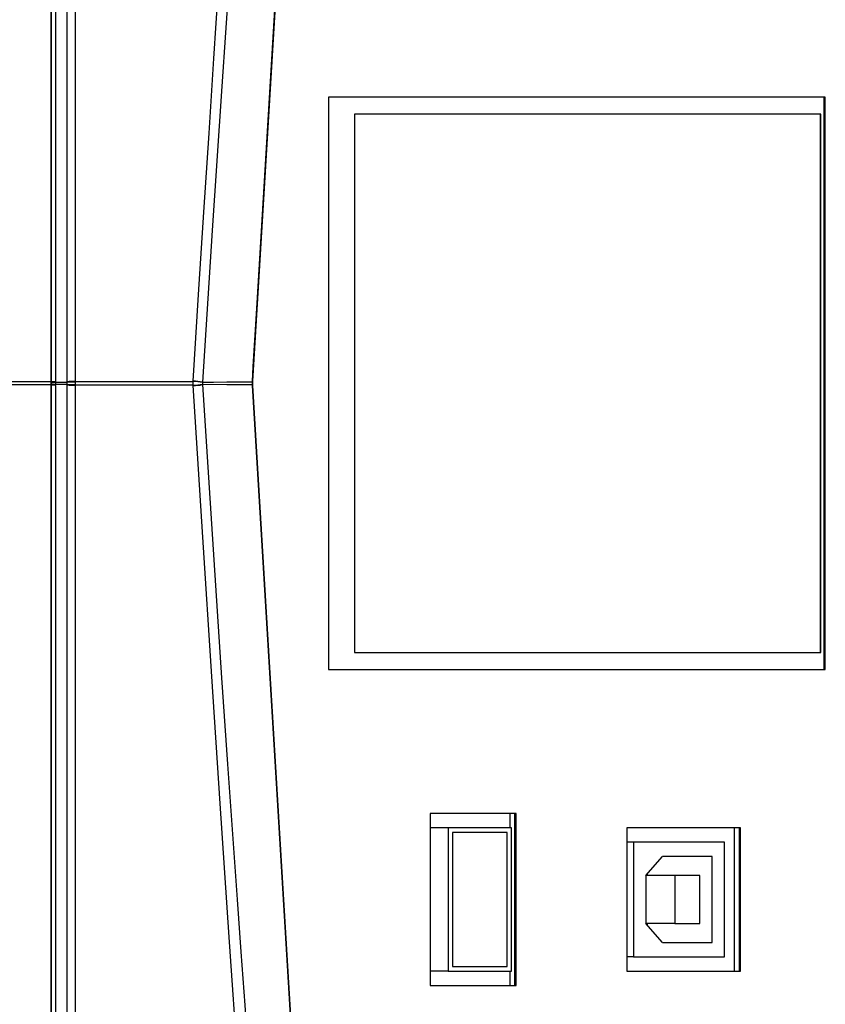
# Model space of a CAD drawing. Units: inches. Extents: x -14 to 134, y -22 to 76.
# Drawn here: x 25 to 29, y 63 to 67 of the extents above; entities that cross this region are included whole.
import ezdxf

# ---------------------------------------------------------------- set-up
doc = ezdxf.new("R2010")
doc.units = ezdxf.units.IN
doc.header["$MEASUREMENT"] = 0
doc.layers.get('0').update_dxf_attribs({"lineweight": 0})

msp = doc.modelspace()

# ---------------------------------------------------------------- linework, layer by layer
at = {"color": 7, "lineweight": 25}
for p, q in [((25.4516, 75.4325), (25.4516, 65.0757)), ((25.4547, 65.0762), (25.4547, 75.3864)), ((25.4712, 75.3869), (25.4712, 65.0767)), ((28.6385, 66.2468), (26.5947, 66.2468)), ((26.5947, 66.2468), (26.5947, 63.8903)), ((28.6335, 63.8903), (28.6335, 66.2468)), ((28.6385, 63.8903), (28.6385, 66.2468)), ((28.6205, 66.1768), (26.7009, 66.1768)), ((26.7009, 66.1768), (26.7009, 63.9603)), ((28.6185, 63.9603), (28.6185, 66.1768)), ((28.6205, 63.9603), (28.6205, 66.1768)), ((-4.1884, 65.0757), (25.4516, 65.0757)), ((-4.1884, 65.0637), (25.4516, 65.0637)), ((25.4516, 65.0762), (25.4547, 65.0762)), ((25.4516, 65.0757), (25.4516, 65.0637)), ((25.4516, 65.0637), (25.4516, 54.707)), ((25.4547, 65.061), (25.4516, 65.061)), ((25.4547, 54.7508), (25.4547, 65.061)), ((25.4712, 65.0729), (25.5196, 65.0729)), ((25.5196, 65.0643), (25.4712, 65.0643)), ((25.4712, 65.0604), (25.4712, 54.7503)), ((25.5196, 65.0729), (25.5196, 65.0751)), ((25.5196, 65.0643), (25.5196, 65.0729)), ((25.5196, 65.062), (25.5196, 65.0643)), ((25.5528, 65.0762), (25.5528, 65.0729)), ((25.5528, 65.0729), (25.5528, 65.0643)), ((25.5528, 65.0643), (25.5528, 65.061)), ((26.0375, 65.0762), (26.0376, 65.0781)), ((26.0375, 65.061), (26.0375, 65.0762)), ((26.0376, 65.0591), (26.0375, 65.061)), ((26.0759, 65.0739), (26.0758, 65.0725)), ((26.0758, 65.0725), (26.0758, 65.0647)), ((26.0758, 65.0647), (26.0759, 65.0632)), ((26.2812, 65.0746), (26.2813, 65.0779)), ((26.2812, 65.0626), (26.2812, 65.0746)), ((26.2813, 65.0592), (26.2812, 65.0626)), ((26.2833, 65.0627), (26.2826, 65.078)), ((26.5331, 60.9235), (26.2826, 65.0596)), ((26.7009, 63.9603), (28.6205, 63.9603)), ((26.5947, 63.8903), (28.6385, 63.8903)), ((27.3665, 63.2979), (27.0132, 63.2979)), ((27.0132, 63.2979), (27.0132, 62.5893)), ((27.3418, 63.2391), (27.3418, 63.2979)), ((27.3615, 62.5893), (27.3615, 63.2979)), ((27.3665, 62.5893), (27.3665, 63.2979)), ((27.0875, 63.2391), (27.0132, 63.2391)), ((27.0875, 63.2391), (27.0875, 62.6481)), ((27.3473, 63.2391), (27.0875, 63.2391)), ((27.3473, 62.6481), (27.3473, 63.2391)), ((28.2902, 63.2389), (27.8215, 63.2389)), ((27.8215, 63.2389), (27.8215, 62.6483)), ((28.2655, 62.6483), (28.2655, 63.2389)), ((28.2852, 62.6483), (28.2852, 63.2389)), ((28.2902, 62.6483), (28.2902, 63.2389)), ((27.3299, 63.2191), (27.1048, 63.2191)), ((27.1048, 63.2191), (27.1048, 62.6681)), ((27.3299, 62.6681), (27.3299, 63.2191)), ((27.8491, 63.1798), (27.8215, 63.1798)), ((27.8491, 63.1798), (27.8491, 62.7074)), ((28.2242, 63.1798), (27.8491, 63.1798)), ((28.2242, 62.7074), (28.2242, 63.1798)), ((27.9003, 63.042), (27.9684, 63.1207)), ((28.173, 63.1207), (27.9684, 63.1207)), ((28.173, 62.7664), (28.173, 63.1207)), ((27.9003, 63.042), (27.9003, 62.8452)), ((28.0196, 63.042), (27.9003, 63.042)), ((27.9073, 63.042), (27.9073, 63.0501)), ((28.0196, 63.042), (28.0196, 62.8452)), ((28.1219, 63.042), (28.0196, 63.042)), ((28.1219, 62.8452), (28.1219, 63.042)), ((27.9684, 62.7664), (27.9003, 62.8452)), ((28.0196, 62.8452), (27.9003, 62.8452)), ((27.9073, 62.8371), (27.9073, 62.8452)), ((28.0196, 62.8452), (28.1219, 62.8452)), ((27.9684, 62.7664), (28.173, 62.7664)), ((27.1048, 62.6681), (27.3299, 62.6681)), ((27.8491, 62.7074), (27.8215, 62.7074)), ((27.8491, 62.7074), (28.2242, 62.7074)), ((27.0875, 62.6481), (27.0132, 62.6481)), ((27.0875, 62.6481), (27.3473, 62.6481)), ((27.3418, 62.5893), (27.3418, 62.6481)), ((27.8215, 62.6483), (28.2902, 62.6483)), ((27.0132, 62.5893), (27.3665, 62.5893))]:
    msp.add_line(p, q, dxfattribs=at)
for points in [[(25.5196, 65.0751), (25.5196, 65.155), (25.5196, 65.4744), (25.5196, 66.752), (25.5196, 71.8625), (25.5196, 75.4385)], [(25.5528, 75.4396), (25.5528, 75.3597), (25.5528, 75.0403), (25.5528, 73.7627), (25.5528, 68.6523), (25.5528, 68.0329), (25.5528, 65.0762)], [(26.0376, 65.0781), (26.0602, 65.434), (26.082, 65.774), (26.1029, 66.098), (26.123, 66.406), (26.1423, 66.6981), (26.1618, 66.9913), (26.1788, 67.242), (26.1948, 67.4761), (26.2114, 67.7183), (26.2325, 68.0197), (26.2496, 68.2664), (26.2656, 68.4922), (26.3479, 69.6379), (26.4303, 70.7676), (26.5155, 71.9037)], [(26.5652, 71.8965), (26.4811, 70.7606), (26.3977, 69.6315), (26.3131, 68.4865), (26.2714, 67.922), (26.2297, 67.3503), (26.1901, 66.7939), (26.1541, 66.2715), (26.116, 65.6982), (26.0759, 65.0739)], [(26.2813, 65.0779), (26.285, 65.1378), (26.2994, 65.3772), (26.3574, 66.3349), (26.4456, 67.7904), (26.4658, 68.124), (26.5321, 69.2177)], [(26.2826, 65.0776), (26.3471, 66.1437), (26.5331, 69.2137)], [(25.5196, 54.6987), (25.5196, 58.3871), (25.5196, 60.6121), (25.5196, 65.062)], [(25.5528, 65.0762), (25.7815, 65.0762), (26.0375, 65.0762)], [(26.0375, 65.061), (25.8174, 65.061), (25.5528, 65.061)], [(25.5528, 65.061), (25.5528, 64.9811), (25.5528, 64.6617), (25.5528, 63.3841), (25.5528, 58.2736), (25.5528, 54.6976)], [(26.0759, 65.0739), (26.1216, 65.0741), (26.1759, 65.0742), (26.2812, 65.0746)], [(26.0759, 65.0632), (26.103, 64.6381), (26.1293, 64.236), (26.1547, 63.8569), (26.1791, 63.5008), (26.2034, 63.1545), (26.2184, 62.9432), (26.2339, 62.7278), (26.2499, 62.5084), (26.2628, 62.3331), (26.2794, 62.1076), (26.2972, 61.8653), (26.313, 61.6515), (26.3977, 60.5056), (26.4811, 59.3765), (26.5652, 58.2406)], [(26.2812, 65.0626), (26.2302, 65.0628), (26.1759, 65.0629), (26.0759, 65.0632)], [(26.5321, 60.9195), (26.5302, 60.9512), (26.5157, 61.1906), (26.4576, 62.1482), (26.2813, 65.0592)], [(26.2824, 65.0745), (26.2825, 65.0766), (26.2826, 65.0775)], [(26.2826, 65.0596), (26.2825, 65.0618), (26.2824, 65.0627)], [(26.5155, 58.2334), (26.4303, 59.3696), (26.3479, 60.4993), (26.2655, 61.6458), (26.2226, 62.2559), (26.186, 62.7885), (26.1489, 63.3386), (26.1145, 63.8612), (26.0774, 64.4347), (26.0376, 65.0591)]]:
    msp.add_lwpolyline(points, dxfattribs=at)
for points in [[(25.4546, 65.0729), (25.4547, 65.074), (25.4547, 65.0751), (25.4547, 65.0762)], [(25.4546, 65.0729), (25.4546, 65.07), (25.4546, 65.0672), (25.4546, 65.0643)], [(25.4546, 65.0729), (25.4602, 65.0727), (25.4657, 65.0727), (25.4712, 65.0729)], [(25.4712, 65.0643), (25.4657, 65.0644), (25.4602, 65.0644), (25.4546, 65.0643)], [(25.4547, 65.061), (25.4547, 65.0621), (25.4547, 65.0632), (25.4546, 65.0643)], [(25.4547, 65.0762), (25.4602, 65.0762), (25.4657, 65.0763), (25.4712, 65.0767)], [(25.4712, 65.0604), (25.4657, 65.0608), (25.4602, 65.061), (25.4547, 65.061)], [(25.4712, 65.0729), (25.4712, 65.0742), (25.4712, 65.0754), (25.4712, 65.0767)], [(25.4712, 65.0729), (25.4712, 65.07), (25.4712, 65.0672), (25.4712, 65.0643)], [(25.4712, 65.0604), (25.4712, 65.0617), (25.4712, 65.063), (25.4712, 65.0643)], [(25.5528, 65.0762), (25.5417, 65.0763), (25.5307, 65.0759), (25.5196, 65.0751)], [(25.5528, 65.0729), (25.5417, 65.0731), (25.5307, 65.0731), (25.5196, 65.0729)], [(25.5196, 65.0643), (25.5307, 65.0641), (25.5417, 65.0641), (25.5528, 65.0643)], [(25.5196, 65.062), (25.5307, 65.0612), (25.5417, 65.0609), (25.5528, 65.061)], [(26.0758, 65.0725), (26.0631, 65.0746), (26.0503, 65.0758), (26.0375, 65.0762)], [(26.0375, 65.061), (26.0503, 65.0613), (26.0631, 65.0626), (26.0758, 65.0647)], [(26.0759, 65.0739), (26.0632, 65.0762), (26.0504, 65.0776), (26.0376, 65.0781)], [(26.0376, 65.0591), (26.0504, 65.0596), (26.0632, 65.061), (26.0759, 65.0632)], [(26.2824, 65.0745), (26.282, 65.0745), (26.2816, 65.0745), (26.2812, 65.0746)], [(26.2812, 65.0626), (26.2816, 65.0626), (26.282, 65.0627), (26.2824, 65.0627)], [(26.2826, 65.0776), (26.2822, 65.0778), (26.2818, 65.078), (26.2813, 65.0779)], [(26.2813, 65.0592), (26.2818, 65.0592), (26.2822, 65.0593), (26.2826, 65.0596)]]:
    msp.add_open_spline(points, degree=3, dxfattribs=at)

doc.saveas('drawing.dxf')
